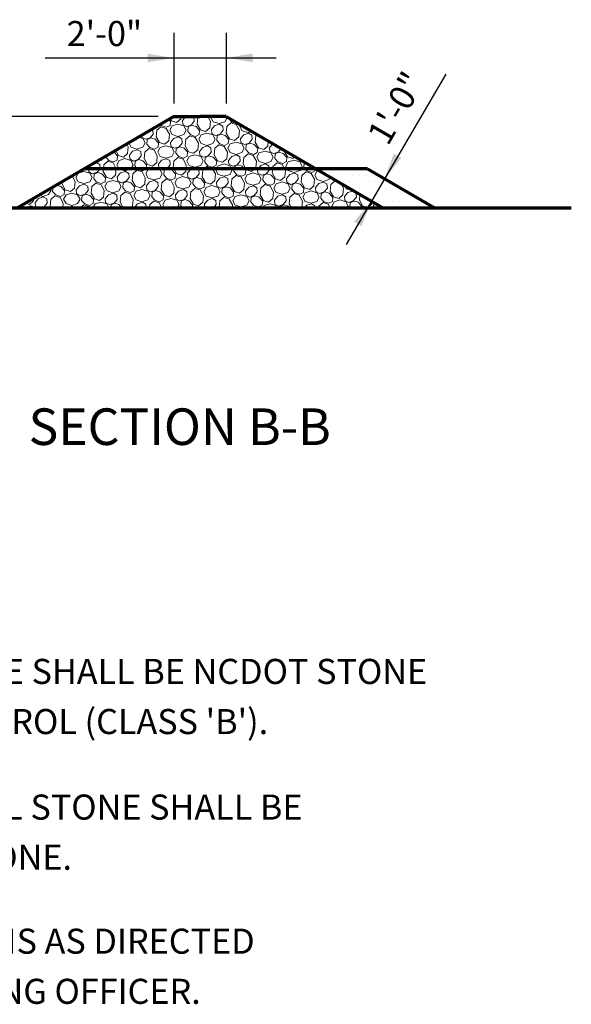
# Model space of a CAD drawing. Extents: x -1.1 to 12, y -0.4 to 7.4.
# Drawn here: x 9.3 to 12, y 1 to 5.7 of the extents above; entities that cross this region are included whole.
import ezdxf
from ezdxf.enums import TextEntityAlignment as Align

# ---------------------------------------------------------------- set-up
doc = ezdxf.new("R2010")
doc.units = 0
doc.header["$LTSCALE"] = 0.5
doc.header["$MEASUREMENT"] = 0
doc.layers.get('0').update_dxf_attribs({"linetype": 'CONTINUOUS'})
for name, color, linetype, lineweight in [('C-ANNO-DIMS', 2, 'CONTINUOUS', 25), ('C-ANNO-PATT', 13, 'CONTINUOUS', 18), ('C-ANNO-TEXT', 6, 'CONTINUOUS', 35), ('C-SECT-MISC', 7, 'CONTINUOUS', 70)]:
    doc.layers.add(name, color=color, linetype=linetype, lineweight=lineweight)
doc.styles.get("Standard").update_dxf_attribs({"font": 'simplex.shx'})

# ---------------------------------------------------------------- blocks, each defined once
blk = doc.blocks.new('*X3')
at = {"color": 0}
for p, q in [((47.26, -79.947), (47.194, -79.872)), ((47.244, -79.843), (47.29, -79.926)), ((47.29, -79.926), (47.489, -79.988)), ((47.489, -79.988), (47.647, -79.851)), ((47.647, -79.851), (47.655, -79.759)), ((47.711, -79.915), (47.837, -79.763)), ((47.725, -80.062), (47.711, -79.915)), ((47.851, -79.759), (47.837, -79.763)), ((48.15, -79.779), (48.113, -79.759)), ((48.165, -79.941), (48.15, -79.779)), ((48.28, -80.05), (48.304, -79.798)), ((48.304, -79.798), (48.348, -79.759)), ((48.783, -79.946), (48.68, -79.759)), ((48.819, -79.759), (48.8, -79.794)), ((48.8, -79.794), (48.892, -79.961)), ((49.336, -79.961), (49.428, -79.794)), ((49.428, -79.794), (49.418, -79.776)), ((49.49, -79.839), (49.492, -79.819)), ((49.609, -79.972), (49.49, -79.839)), ((46.577, -80.268), (46.546, -80.25)), ((46.593, -80.43), (46.577, -80.268)), ((46.707, -80.538), (46.731, -80.286)), ((46.731, -80.286), (46.888, -80.15)), ((46.924, -80.116), (46.874, -80.059)), ((47.088, -80.212), (46.888, -80.15)), ((46.924, -80.116), (47.106, -80.172)), ((47.21, -80.434), (47.088, -80.213)), ((47.106, -80.172), (47.246, -80.102)), ((47.319, -80.116), (47.227, -80.283)), ((47.227, -80.283), (47.319, -80.449)), ((47.246, -80.102), (47.26, -79.947)), ((47.541, -80.047), (47.319, -80.116)), ((47.763, -80.116), (47.541, -80.047)), ((47.865, -80.14), (47.725, -80.062)), ((47.855, -80.283), (47.763, -80.116)), ((47.763, -80.449), (47.855, -80.283)), ((47.865, -80.14), (48.047, -80.084)), ((47.917, -80.327), (47.933, -80.157)), ((47.933, -80.157), (48.073, -80.087)), ((48.047, -80.084), (48.165, -79.941)), ((48.233, -80.137), (48.073, -80.087)), ((48.372, -80.292), (48.233, -80.136)), ((48.28, -80.05), (48.402, -80.272)), ((48.358, -80.448), (48.372, -80.292)), ((48.402, -80.272), (48.601, -80.333)), ((48.601, -80.333), (48.759, -80.197)), ((48.759, -80.197), (48.783, -79.944)), ((48.823, -80.26), (48.949, -80.109)), ((48.837, -80.408), (48.823, -80.26)), ((48.892, -79.961), (49.114, -80.03)), ((49.131, -80.052), (48.949, -80.109)), ((49.114, -80.03), (49.336, -79.961)), ((49.262, -80.125), (49.131, -80.052)), ((49.159, -80.429), (49.277, -80.287)), ((49.277, -80.287), (49.262, -80.125)), ((49.392, -80.395), (49.416, -80.143)), ((49.416, -80.143), (49.573, -80.007)), ((49.773, -80.069), (49.573, -80.007)), ((49.609, -79.973), (49.791, -80.029)), ((49.895, -80.291), (49.773, -80.07)), ((49.791, -80.029), (49.823, -80.013)), ((49.871, -80.542), (49.895, -80.29)), ((49.943, -80.083), (49.912, -80.14)), ((49.912, -80.14), (50.004, -80.306)), ((46.191, -80.605), (46.026, -80.554)), ((46.152, -80.551), (46.146, -80.484)), ((46.292, -80.629), (46.152, -80.551)), ((46.283, -80.771), (46.191, -80.605)), ((46.292, -80.629), (46.474, -80.572)), ((46.344, -80.816), (46.361, -80.645)), ((46.361, -80.645), (46.5, -80.575)), ((46.474, -80.572), (46.593, -80.43)), ((46.661, -80.625), (46.5, -80.575)), ((46.8, -80.781), (46.661, -80.625)), ((46.707, -80.538), (46.83, -80.76)), ((47.186, -80.685), (47.21, -80.433)), ((47.25, -80.749), (47.377, -80.597)), ((47.319, -80.449), (47.541, -80.519)), ((47.558, -80.541), (47.377, -80.597)), ((47.541, -80.519), (47.763, -80.449)), ((47.689, -80.613), (47.558, -80.541)), ((47.705, -80.775), (47.689, -80.613)), ((47.819, -80.884), (47.843, -80.632)), ((47.843, -80.632), (48.001, -80.496)), ((48.036, -80.461), (47.917, -80.327)), ((48.2, -80.558), (48.001, -80.496)), ((48.036, -80.461), (48.218, -80.518)), ((48.322, -80.78), (48.2, -80.559)), ((48.218, -80.518), (48.358, -80.448)), ((48.431, -80.462), (48.339, -80.628)), ((48.339, -80.628), (48.431, -80.795)), ((48.653, -80.393), (48.431, -80.462)), ((48.875, -80.462), (48.653, -80.393)), ((48.977, -80.486), (48.837, -80.408)), ((48.968, -80.628), (48.875, -80.462)), ((48.875, -80.795), (48.968, -80.628)), ((48.977, -80.486), (49.159, -80.429)), ((49.029, -80.673), (49.045, -80.502)), ((49.148, -80.807), (49.029, -80.673)), ((49.045, -80.502), (49.185, -80.432)), ((49.345, -80.482), (49.185, -80.432)), ((49.484, -80.638), (49.345, -80.482)), ((49.392, -80.395), (49.515, -80.617)), ((49.47, -80.793), (49.484, -80.638)), ((49.515, -80.617), (49.713, -80.679)), ((49.713, -80.679), (49.871, -80.542)), ((49.935, -80.606), (50.061, -80.454)), ((49.949, -80.753), (49.935, -80.606)), ((50.004, -80.306), (50.226, -80.375)), ((50.243, -80.398), (50.061, -80.454)), ((50.226, -80.375), (50.369, -80.331)), ((50.374, -80.47), (50.243, -80.398)), ((50.271, -80.775), (50.39, -80.632)), ((50.39, -80.632), (50.374, -80.47)), ((50.504, -80.741), (50.528, -80.489)), ((50.528, -80.489), (50.573, -80.45)), ((45.637, -80.923), (45.578, -80.815)), ((45.613, -81.174), (45.637, -80.922)), ((45.655, -80.77), (45.654, -80.771)), ((45.654, -80.771), (45.746, -80.938)), ((45.746, -80.938), (45.968, -81.007)), ((45.986, -81.029), (45.804, -81.086)), ((45.968, -81.007), (46.191, -80.938)), ((46.117, -81.102), (45.986, -81.029)), ((46.191, -80.938), (46.283, -80.771)), ((46.27, -81.12), (46.428, -80.984)), ((46.464, -80.95), (46.344, -80.816)), ((46.627, -81.046), (46.428, -80.984)), ((46.464, -80.95), (46.646, -81.006)), ((46.749, -81.268), (46.627, -81.047)), ((46.646, -81.006), (46.785, -80.936)), ((46.858, -80.95), (46.766, -81.117)), ((46.785, -80.936), (46.8, -80.781)), ((46.83, -80.76), (47.028, -80.822)), ((47.081, -80.881), (46.858, -80.95)), ((47.028, -80.822), (47.186, -80.685)), ((47.303, -80.95), (47.081, -80.881)), ((47.264, -80.896), (47.25, -80.749)), ((47.404, -80.974), (47.264, -80.896)), ((47.395, -81.117), (47.303, -80.95)), ((47.404, -80.974), (47.586, -80.918)), ((47.456, -81.161), (47.473, -80.991)), ((47.473, -80.991), (47.612, -80.921)), ((47.586, -80.918), (47.705, -80.775)), ((47.773, -80.971), (47.612, -80.921)), ((47.912, -81.126), (47.773, -80.971)), ((47.819, -80.884), (47.942, -81.106)), ((48.14, -81.167), (48.298, -81.031)), ((48.298, -81.031), (48.322, -80.778)), ((48.362, -81.094), (48.489, -80.943)), ((48.431, -80.795), (48.653, -80.864)), ((48.671, -80.886), (48.489, -80.943)), ((48.653, -80.864), (48.875, -80.795)), ((48.801, -80.959), (48.671, -80.886)), ((48.817, -81.121), (48.801, -80.959)), ((48.931, -81.229), (48.955, -80.977)), ((48.955, -80.977), (49.113, -80.841)), ((49.312, -80.903), (49.113, -80.841)), ((49.148, -80.807), (49.33, -80.863)), ((49.434, -81.125), (49.312, -80.904)), ((49.33, -80.863), (49.47, -80.793)), ((49.543, -80.807), (49.451, -80.974)), ((49.451, -80.974), (49.543, -81.14)), ((49.765, -80.738), (49.543, -80.807)), ((49.988, -80.807), (49.765, -80.738)), ((50.089, -80.831), (49.949, -80.753)), ((50.08, -80.974), (49.988, -80.807)), ((49.988, -81.14), (50.08, -80.974)), ((50.089, -80.831), (50.271, -80.775)), ((50.141, -81.018), (50.157, -80.848)), ((50.261, -81.152), (50.141, -81.018)), ((50.157, -80.848), (50.297, -80.778)), ((50.457, -80.827), (50.297, -80.778)), ((50.596, -80.983), (50.457, -80.827)), ((50.504, -80.741), (50.627, -80.963)), ((50.582, -81.139), (50.596, -80.983)), ((50.627, -80.963), (50.825, -81.024)), ((50.825, -81.024), (50.983, -80.888)), ((50.983, -80.888), (51.001, -80.699)), ((51.047, -80.951), (51.173, -80.8)), ((51.061, -81.099), (51.047, -80.951)), ((51.383, -81.12), (51.494, -80.987)), ((44.428, -81.486), (44.618, -81.427)), ((44.618, -81.427), (44.66, -81.35)), ((44.772, -81.305), (44.774, -81.284)), ((44.891, -81.438), (44.772, -81.305)), ((45.088, -81.114), (45.073, -81.109)), ((45.073, -81.495), (45.212, -81.425)), ((45.227, -81.269), (45.088, -81.114)), ((45.154, -81.062), (45.257, -81.249)), ((45.212, -81.425), (45.227, -81.269)), ((45.257, -81.249), (45.455, -81.311)), ((45.508, -81.37), (45.286, -81.439)), ((45.455, -81.311), (45.613, -81.174)), ((45.73, -81.439), (45.508, -81.37)), ((45.678, -81.238), (45.804, -81.086)), ((45.692, -81.385), (45.678, -81.238)), ((45.832, -81.463), (45.692, -81.385)), ((45.832, -81.463), (46.014, -81.406)), ((45.9, -81.479), (46.039, -81.409)), ((46.014, -81.406), (46.132, -81.264)), ((46.2, -81.459), (46.039, -81.409)), ((46.132, -81.264), (46.117, -81.102)), ((46.246, -81.372), (46.27, -81.12)), ((46.246, -81.372), (46.369, -81.594)), ((46.725, -81.519), (46.749, -81.267)), ((46.766, -81.117), (46.858, -81.284)), ((46.79, -81.583), (46.916, -81.431)), ((46.858, -81.284), (47.081, -81.353)), ((47.098, -81.375), (46.916, -81.431)), ((47.081, -81.353), (47.303, -81.284)), ((47.229, -81.448), (47.098, -81.375)), ((47.303, -81.284), (47.395, -81.117)), ((47.382, -81.466), (47.54, -81.33)), ((47.576, -81.295), (47.456, -81.161)), ((47.739, -81.392), (47.54, -81.33)), ((47.576, -81.295), (47.758, -81.352)), ((47.861, -81.614), (47.739, -81.393)), ((47.758, -81.352), (47.897, -81.282)), ((47.97, -81.296), (47.878, -81.462)), ((47.897, -81.282), (47.912, -81.126)), ((47.942, -81.106), (48.14, -81.167)), ((48.193, -81.227), (47.97, -81.296)), ((48.415, -81.296), (48.193, -81.227)), ((48.376, -81.242), (48.362, -81.094)), ((48.517, -81.32), (48.376, -81.242)), ((48.507, -81.462), (48.415, -81.296)), ((48.517, -81.32), (48.698, -81.263)), ((48.569, -81.507), (48.585, -81.336)), ((48.585, -81.336), (48.724, -81.266)), ((48.698, -81.263), (48.817, -81.121)), ((48.885, -81.316), (48.724, -81.266)), ((49.024, -81.472), (48.885, -81.316)), ((48.931, -81.229), (49.054, -81.451)), ((49.252, -81.513), (49.41, -81.376)), ((49.41, -81.376), (49.434, -81.124)), ((49.474, -81.44), (49.601, -81.288)), ((49.543, -81.14), (49.765, -81.209)), ((49.783, -81.232), (49.601, -81.288)), ((49.765, -81.209), (49.988, -81.14)), ((49.914, -81.304), (49.783, -81.232)), ((49.929, -81.466), (49.914, -81.304)), ((50.043, -81.575), (50.067, -81.323)), ((50.067, -81.323), (50.225, -81.186)), ((50.424, -81.248), (50.225, -81.186)), ((50.261, -81.152), (50.442, -81.209)), ((50.546, -81.471), (50.424, -81.25)), ((50.442, -81.208), (50.582, -81.138)), ((50.655, -81.153), (50.563, -81.319)), ((50.563, -81.319), (50.655, -81.486)), ((50.877, -81.084), (50.655, -81.153)), ((51.1, -81.153), (50.877, -81.084)), ((51.201, -81.177), (51.061, -81.099)), ((51.192, -81.319), (51.1, -81.153)), ((51.1, -81.486), (51.192, -81.319)), ((51.201, -81.177), (51.383, -81.12)), ((51.253, -81.364), (51.269, -81.193)), ((51.373, -81.497), (51.253, -81.364)), ((51.269, -81.193), (51.409, -81.123)), ((51.569, -81.173), (51.409, -81.123)), ((51.708, -81.329), (51.569, -81.173)), ((51.616, -81.086), (51.618, -81.06)), ((51.616, -81.086), (51.739, -81.308)), ((51.694, -81.484), (51.708, -81.329)), ((51.739, -81.308), (51.937, -81.37)), ((51.989, -81.429), (51.767, -81.498)), ((51.937, -81.37), (52.023, -81.296)), ((52.212, -81.498), (51.989, -81.429)), ((52.173, -81.444), (52.167, -81.38)), ((44.105, -81.726), (44.189, -81.625)), ((44.108, -81.759), (44.105, -81.726)), ((44.119, -81.874), (44.108, -81.759)), ((44.413, -81.518), (44.327, -81.545)), ((44.544, -81.591), (44.413, -81.518)), ((44.441, -81.895), (44.554, -81.759)), ((44.559, -81.753), (44.544, -81.591)), ((44.554, -81.759), (44.559, -81.753)), ((44.674, -81.861), (44.683, -81.759)), ((44.683, -81.759), (44.698, -81.609)), ((44.698, -81.609), (44.855, -81.473)), ((45.055, -81.535), (44.855, -81.473)), ((44.891, -81.438), (45.073, -81.495)), ((45.177, -81.757), (45.055, -81.536)), ((45.153, -82.008), (45.176, -81.759)), ((45.176, -81.759), (45.177, -81.756)), ((45.286, -81.439), (45.194, -81.605)), ((45.194, -81.605), (45.278, -81.759)), ((45.278, -81.759), (45.286, -81.772)), ((45.286, -81.772), (45.508, -81.841)), ((45.508, -81.841), (45.73, -81.772)), ((45.822, -81.605), (45.73, -81.439)), ((45.73, -81.772), (45.737, -81.759)), ((45.737, -81.759), (45.822, -81.605)), ((45.884, -81.65), (45.9, -81.479)), ((45.981, -81.759), (45.884, -81.65)), ((46.003, -81.784), (45.981, -81.759)), ((46.003, -81.784), (46.185, -81.84)), ((46.185, -81.84), (46.324, -81.77)), ((46.339, -81.615), (46.2, -81.459)), ((46.398, -81.784), (46.306, -81.951)), ((46.324, -81.77), (46.325, -81.759)), ((46.325, -81.759), (46.339, -81.615)), ((46.369, -81.594), (46.568, -81.656)), ((46.479, -81.759), (46.398, -81.784)), ((46.62, -81.715), (46.479, -81.759)), ((46.568, -81.656), (46.725, -81.519)), ((46.761, -81.759), (46.62, -81.715)), ((46.842, -81.784), (46.761, -81.759)), ((46.804, -81.73), (46.79, -81.583)), ((46.855, -81.759), (46.804, -81.73)), ((46.934, -81.951), (46.842, -81.784)), ((46.944, -81.808), (46.855, -81.759)), ((46.944, -81.808), (47.103, -81.759)), ((47.012, -81.825), (47.143, -81.759)), ((47.103, -81.759), (47.126, -81.752)), ((47.126, -81.752), (47.244, -81.609)), ((47.143, -81.759), (47.152, -81.755)), ((47.165, -81.759), (47.152, -81.755)), ((47.312, -81.805), (47.165, -81.759)), ((47.244, -81.609), (47.229, -81.448)), ((47.451, -81.96), (47.312, -81.805)), ((47.358, -81.718), (47.382, -81.466)), ((47.358, -81.718), (47.381, -81.759)), ((47.381, -81.759), (47.481, -81.94)), ((47.838, -81.865), (47.848, -81.759)), ((47.848, -81.759), (47.861, -81.612)), ((47.878, -81.462), (47.97, -81.629)), ((47.902, -81.929), (48.028, -81.777)), ((47.97, -81.629), (48.193, -81.698)), ((48.085, -81.759), (48.028, -81.777)), ((48.21, -81.72), (48.085, -81.759)), ((48.193, -81.698), (48.415, -81.629)), ((48.28, -81.759), (48.21, -81.72)), ((48.341, -81.793), (48.28, -81.759)), ((48.356, -81.955), (48.341, -81.793)), ((48.415, -81.629), (48.507, -81.462)), ((48.471, -82.063), (48.494, -81.811)), ((48.494, -81.811), (48.555, -81.759)), ((48.555, -81.759), (48.652, -81.675)), ((48.688, -81.641), (48.569, -81.507)), ((48.851, -81.737), (48.652, -81.675)), ((48.688, -81.641), (48.87, -81.697)), ((48.863, -81.759), (48.851, -81.738)), ((48.973, -81.959), (48.863, -81.759)), ((48.87, -81.697), (49.009, -81.627)), ((49.017, -81.759), (48.99, -81.808)), ((48.99, -81.808), (49.082, -81.974)), ((49.009, -81.627), (49.024, -81.472)), ((49.082, -81.641), (49.017, -81.759)), ((49.054, -81.451), (49.252, -81.513)), ((49.305, -81.572), (49.082, -81.641)), ((49.527, -81.641), (49.305, -81.572)), ((49.488, -81.587), (49.474, -81.44)), ((49.629, -81.665), (49.488, -81.587)), ((49.592, -81.759), (49.527, -81.641)), ((49.527, -81.974), (49.619, -81.808)), ((49.619, -81.808), (49.592, -81.759)), ((49.629, -81.665), (49.81, -81.609)), ((49.681, -81.852), (49.689, -81.759)), ((49.689, -81.759), (49.697, -81.682)), ((49.697, -81.682), (49.836, -81.612)), ((49.81, -81.609), (49.929, -81.466)), ((49.997, -81.662), (49.836, -81.612)), ((50.084, -81.759), (49.997, -81.661)), ((50.043, -81.575), (50.145, -81.759)), ((50.136, -81.817), (50.084, -81.759)), ((50.145, -81.759), (50.166, -81.797)), ((50.166, -81.797), (50.364, -81.858)), ((50.364, -81.858), (50.479, -81.759)), ((50.479, -81.759), (50.522, -81.722)), ((50.522, -81.722), (50.546, -81.469)), ((50.587, -81.785), (50.609, -81.759)), ((50.6, -81.933), (50.587, -81.785)), ((50.609, -81.759), (50.713, -81.634)), ((50.655, -81.486), (50.877, -81.555)), ((50.895, -81.577), (50.713, -81.634)), ((50.877, -81.555), (51.1, -81.486)), ((51.026, -81.65), (50.895, -81.577)), ((50.922, -81.954), (51.041, -81.812)), ((51.036, -81.759), (51.026, -81.65)), ((51.041, -81.812), (51.036, -81.759)), ((51.155, -81.92), (51.171, -81.759)), ((51.171, -81.759), (51.179, -81.668)), ((51.179, -81.668), (51.337, -81.532)), ((51.536, -81.594), (51.337, -81.532)), ((51.373, -81.498), (51.554, -81.554)), ((51.627, -81.759), (51.536, -81.595)), ((51.554, -81.554), (51.694, -81.484)), ((51.658, -81.816), (51.627, -81.759)), ((51.767, -81.498), (51.675, -81.665)), ((51.675, -81.665), (51.727, -81.759)), ((51.727, -81.759), (51.767, -81.831)), ((52.313, -81.522), (52.173, -81.444)), ((52.304, -81.665), (52.212, -81.498)), ((52.212, -81.831), (52.252, -81.759)), ((52.252, -81.759), (52.304, -81.665)), ((52.313, -81.522), (52.377, -81.502)), ((52.365, -81.709), (52.382, -81.539)), ((52.41, -81.759), (52.365, -81.709)), ((52.382, -81.539), (52.413, -81.523)), ((52.485, -81.843), (52.41, -81.759)), ((52.806, -81.83), (52.813, -81.759)), ((52.813, -81.759), (52.813, -81.756)), ((43.604, -82.245), (43.487, -82.034)), ((43.713, -81.927), (43.621, -82.094)), ((43.621, -82.094), (43.713, -82.261)), ((43.935, -81.858), (43.713, -81.927)), ((44.157, -81.927), (43.935, -81.858)), ((44.259, -81.951), (44.119, -81.874)), ((44.249, -82.094), (44.157, -81.927)), ((44.157, -82.261), (44.249, -82.094)), ((44.259, -81.951), (44.441, -81.895)), ((44.311, -82.139), (44.327, -81.968)), ((44.43, -82.272), (44.311, -82.139)), ((44.327, -81.968), (44.467, -81.898)), ((44.627, -81.948), (44.467, -81.898)), ((44.766, -82.103), (44.627, -81.948)), ((44.674, -81.861), (44.796, -82.083)), ((44.752, -82.259), (44.766, -82.103)), ((44.796, -82.083), (44.995, -82.145)), ((44.995, -82.145), (45.153, -82.008)), ((45.217, -82.072), (45.343, -81.92)), ((45.231, -82.219), (45.217, -82.072)), ((45.525, -81.863), (45.343, -81.92)), ((45.656, -81.936), (45.525, -81.863)), ((45.553, -82.24), (45.671, -82.098)), ((45.671, -82.098), (45.656, -81.936)), ((45.786, -82.206), (45.81, -81.954)), ((45.81, -81.954), (45.967, -81.818)), ((46.167, -81.88), (45.967, -81.818)), ((46.289, -82.102), (46.167, -81.881)), ((46.265, -82.354), (46.289, -82.101)), ((46.306, -81.951), (46.398, -82.118)), ((46.398, -82.118), (46.62, -82.187)), ((46.62, -82.187), (46.842, -82.118)), ((46.842, -82.118), (46.934, -81.951)), ((46.922, -82.3), (47.079, -82.164)), ((46.996, -81.996), (47.012, -81.825)), ((47.115, -82.129), (46.996, -81.996)), ((47.279, -82.226), (47.079, -82.164)), ((47.115, -82.129), (47.297, -82.186)), ((47.297, -82.186), (47.436, -82.116)), ((47.51, -82.13), (47.418, -82.296)), ((47.436, -82.116), (47.451, -81.96)), ((47.481, -81.94), (47.68, -82.002)), ((47.732, -82.061), (47.51, -82.13)), ((47.68, -82.002), (47.838, -81.865)), ((47.954, -82.13), (47.732, -82.061)), ((47.916, -82.076), (47.902, -81.929)), ((48.056, -82.154), (47.916, -82.076)), ((48.046, -82.296), (47.954, -82.13)), ((48.056, -82.154), (48.238, -82.097)), ((48.108, -82.341), (48.124, -82.17)), ((48.124, -82.17), (48.264, -82.1)), ((48.238, -82.097), (48.356, -81.955)), ((48.424, -82.15), (48.264, -82.1)), ((48.563, -82.306), (48.424, -82.15)), ((48.471, -82.063), (48.593, -82.285)), ((48.95, -82.21), (48.974, -81.958)), ((49.014, -82.274), (49.14, -82.122)), ((49.082, -81.974), (49.305, -82.044)), ((49.322, -82.066), (49.14, -82.122)), ((49.305, -82.044), (49.527, -81.974)), ((49.453, -82.138), (49.322, -82.066)), ((49.468, -82.3), (49.453, -82.138)), ((49.583, -82.409), (49.606, -82.157)), ((49.606, -82.157), (49.764, -82.021)), ((49.8, -81.986), (49.681, -81.852)), ((49.964, -82.082), (49.764, -82.021)), ((49.8, -81.986), (49.982, -82.043)), ((50.085, -82.305), (49.963, -82.084)), ((49.982, -82.043), (50.121, -81.973)), ((50.194, -81.987), (50.102, -82.153)), ((50.102, -82.153), (50.194, -82.32)), ((50.121, -81.973), (50.136, -81.817)), ((50.417, -81.918), (50.194, -81.987)), ((50.639, -81.987), (50.417, -81.918)), ((50.741, -82.011), (50.6, -81.933)), ((50.731, -82.153), (50.639, -81.987)), ((50.639, -82.32), (50.731, -82.153)), ((50.741, -82.011), (50.922, -81.954)), ((50.793, -82.198), (50.809, -82.027)), ((50.809, -82.027), (50.948, -81.957)), ((51.109, -82.007), (50.948, -81.957)), ((51.248, -82.163), (51.109, -82.007)), ((51.155, -81.92), (51.278, -82.142)), ((51.233, -82.318), (51.248, -82.163)), ((51.278, -82.142), (51.476, -82.204)), ((51.476, -82.204), (51.634, -82.067)), ((51.634, -82.067), (51.658, -81.815)), ((51.699, -82.131), (51.825, -81.979)), ((51.713, -82.278), (51.699, -82.131)), ((51.767, -81.831), (51.989, -81.9)), ((52.007, -81.923), (51.825, -81.979)), ((51.989, -81.9), (52.212, -81.831)), ((52.138, -81.995), (52.007, -81.923)), ((52.035, -82.3), (52.153, -82.157)), ((52.153, -82.157), (52.138, -81.995)), ((52.267, -82.266), (52.291, -82.014)), ((52.291, -82.014), (52.449, -81.877)), ((52.648, -81.939), (52.449, -81.877)), ((52.485, -81.843), (52.666, -81.899)), ((52.77, -82.162), (52.648, -81.941)), ((52.666, -81.899), (52.806, -81.829)), ((52.746, -82.413), (52.77, -82.16)), ((52.879, -81.843), (52.787, -82.01)), ((52.787, -82.01), (52.879, -82.177)), ((52.934, -81.827), (52.879, -81.843)), ((52.879, -82.177), (53.101, -82.246)), ((53.101, -82.246), (53.324, -82.177)), ((53.324, -82.177), (53.375, -82.084)), ((42.677, -82.583), (42.645, -82.525)), ((42.738, -82.627), (42.754, -82.462)), ((42.818, -82.425), (42.894, -82.386)), ((43.055, -82.436), (42.894, -82.386)), ((43.194, -82.592), (43.055, -82.436)), ((43.101, -82.349), (43.11, -82.254)), ((43.101, -82.349), (43.224, -82.572)), ((43.422, -82.633), (43.58, -82.497)), ((43.58, -82.497), (43.604, -82.244)), ((43.644, -82.56), (43.771, -82.408)), ((43.658, -82.708), (43.644, -82.56)), ((43.713, -82.261), (43.935, -82.33)), ((43.952, -82.352), (43.771, -82.408)), ((43.935, -82.33), (44.157, -82.261)), ((44.083, -82.425), (43.952, -82.352)), ((44.099, -82.587), (44.083, -82.425)), ((44.213, -82.695), (44.237, -82.443)), ((44.237, -82.443), (44.395, -82.307)), ((44.594, -82.369), (44.395, -82.307)), ((44.43, -82.272), (44.612, -82.329)), ((44.716, -82.591), (44.594, -82.37)), ((44.612, -82.329), (44.752, -82.259)), ((44.825, -82.273), (44.733, -82.439)), ((44.733, -82.439), (44.825, -82.606)), ((45.047, -82.204), (44.825, -82.273)), ((45.269, -82.273), (45.047, -82.204)), ((45.371, -82.297), (45.231, -82.219)), ((45.362, -82.439), (45.269, -82.273)), ((45.269, -82.606), (45.362, -82.439)), ((45.371, -82.297), (45.553, -82.24)), ((45.423, -82.484), (45.439, -82.313)), ((45.542, -82.618), (45.423, -82.484)), ((45.439, -82.313), (45.579, -82.243)), ((45.739, -82.293), (45.579, -82.243)), ((45.878, -82.449), (45.739, -82.293)), ((45.786, -82.206), (45.909, -82.428)), ((45.864, -82.605), (45.878, -82.449)), ((45.909, -82.428), (46.107, -82.49)), ((46.159, -82.549), (45.937, -82.618)), ((46.107, -82.49), (46.265, -82.354)), ((46.382, -82.618), (46.159, -82.549)), ((46.329, -82.417), (46.455, -82.265)), ((46.343, -82.565), (46.329, -82.417)), ((46.483, -82.642), (46.343, -82.565)), ((46.637, -82.209), (46.455, -82.265)), ((46.768, -82.282), (46.637, -82.209)), ((46.665, -82.586), (46.784, -82.443)), ((46.784, -82.443), (46.768, -82.282)), ((46.898, -82.552), (46.922, -82.3)), ((46.898, -82.552), (47.021, -82.774)), ((47.401, -82.448), (47.279, -82.227)), ((47.377, -82.699), (47.401, -82.447)), ((47.418, -82.296), (47.51, -82.463)), ((47.51, -82.463), (47.732, -82.532)), ((47.749, -82.554), (47.567, -82.611)), ((47.732, -82.532), (47.954, -82.463)), ((47.88, -82.627), (47.749, -82.554)), ((47.954, -82.463), (48.046, -82.296)), ((48.034, -82.645), (48.191, -82.509)), ((48.227, -82.475), (48.108, -82.341)), ((48.391, -82.571), (48.191, -82.509)), ((48.227, -82.475), (48.409, -82.531)), ((48.409, -82.531), (48.548, -82.461)), ((48.622, -82.475), (48.53, -82.642)), ((48.548, -82.461), (48.563, -82.306)), ((48.593, -82.285), (48.792, -82.347)), ((48.844, -82.406), (48.622, -82.475)), ((48.792, -82.347), (48.95, -82.21)), ((49.066, -82.475), (48.844, -82.406)), ((49.028, -82.421), (49.014, -82.274)), ((49.168, -82.499), (49.028, -82.421)), ((49.158, -82.642), (49.066, -82.475)), ((49.168, -82.499), (49.35, -82.443)), ((49.22, -82.686), (49.236, -82.516)), ((49.236, -82.516), (49.376, -82.446)), ((49.35, -82.443), (49.468, -82.3)), ((49.536, -82.496), (49.376, -82.446)), ((49.675, -82.651), (49.536, -82.496)), ((49.583, -82.409), (49.705, -82.631)), ((49.904, -82.692), (50.062, -82.556)), ((50.062, -82.556), (50.086, -82.303)), ((50.126, -82.619), (50.252, -82.468)), ((50.194, -82.32), (50.417, -82.389)), ((50.434, -82.411), (50.252, -82.468)), ((50.417, -82.389), (50.639, -82.32)), ((50.565, -82.484), (50.434, -82.411)), ((50.58, -82.646), (50.565, -82.484)), ((50.695, -82.754), (50.719, -82.502)), ((50.719, -82.502), (50.876, -82.366)), ((50.912, -82.332), (50.793, -82.198)), ((51.076, -82.428), (50.876, -82.366)), ((50.912, -82.332), (51.094, -82.388)), ((51.197, -82.65), (51.075, -82.429)), ((51.094, -82.388), (51.233, -82.318)), ((51.307, -82.332), (51.215, -82.499)), ((51.215, -82.499), (51.307, -82.665)), ((51.529, -82.263), (51.307, -82.332)), ((51.751, -82.332), (51.529, -82.263)), ((51.853, -82.356), (51.713, -82.278)), ((51.843, -82.499), (51.751, -82.332)), ((51.751, -82.665), (51.843, -82.499)), ((51.853, -82.356), (52.035, -82.3)), ((51.905, -82.543), (51.921, -82.373)), ((52.024, -82.677), (51.905, -82.543)), ((51.921, -82.373), (52.06, -82.303)), ((52.221, -82.352), (52.06, -82.303)), ((52.36, -82.508), (52.221, -82.352)), ((52.267, -82.266), (52.39, -82.488)), ((52.345, -82.664), (52.36, -82.508)), ((52.39, -82.488), (52.588, -82.549)), ((52.588, -82.549), (52.746, -82.413)), ((52.811, -82.476), (52.937, -82.325)), ((52.825, -82.624), (52.811, -82.476)), ((53.119, -82.268), (52.937, -82.325)), ((53.25, -82.341), (53.119, -82.268)), ((53.147, -82.645), (53.265, -82.503)), ((53.265, -82.503), (53.25, -82.341)), ((53.379, -82.611), (53.403, -82.359)), ((53.403, -82.359), (53.561, -82.223)), ((53.672, -82.258), (53.561, -82.223)), ((53.882, -82.507), (53.779, -82.32)), ((53.858, -82.758), (53.882, -82.506)), ((53.927, -82.406), (53.991, -82.522)), ((53.991, -82.522), (54.214, -82.591)), ((42.007, -82.985), (42.016, -82.892)), ((42.072, -83.049), (42.198, -82.897)), ((42.38, -82.84), (42.198, -82.897)), ((42.219, -82.774), (42.362, -82.818)), ((42.362, -82.818), (42.585, -82.749)), ((42.511, -82.913), (42.38, -82.84)), ((42.526, -83.075), (42.511, -82.913)), ((42.585, -82.749), (42.677, -82.583)), ((42.64, -83.183), (42.664, -82.932)), ((42.664, -82.932), (42.822, -82.795)), ((42.858, -82.761), (42.738, -82.627)), ((43.021, -82.857), (42.822, -82.795)), ((42.858, -82.761), (43.04, -82.817)), ((43.143, -83.079), (43.021, -82.858)), ((43.04, -82.817), (43.179, -82.747)), ((43.252, -82.761), (43.16, -82.928)), ((43.16, -82.928), (43.252, -83.095)), ((43.179, -82.748), (43.194, -82.592)), ((43.224, -82.572), (43.422, -82.633)), ((43.475, -82.692), (43.252, -82.761)), ((43.697, -82.761), (43.475, -82.692)), ((43.798, -82.785), (43.658, -82.708)), ((43.789, -82.928), (43.697, -82.761)), ((43.697, -83.095), (43.789, -82.928)), ((43.798, -82.785), (43.98, -82.729)), ((43.85, -82.973), (43.867, -82.802)), ((43.867, -82.802), (44.006, -82.732)), ((43.98, -82.729), (44.099, -82.587)), ((44.167, -82.782), (44.006, -82.732)), ((44.306, -82.937), (44.167, -82.782)), ((44.213, -82.695), (44.336, -82.917)), ((44.291, -83.093), (44.306, -82.937)), ((44.336, -82.917), (44.534, -82.979)), ((44.534, -82.979), (44.692, -82.842)), ((44.692, -82.842), (44.716, -82.59)), ((44.756, -82.906), (44.883, -82.754)), ((44.77, -83.053), (44.756, -82.906)), ((44.825, -82.606), (45.047, -82.675)), ((45.065, -82.697), (44.883, -82.754)), ((45.047, -82.675), (45.269, -82.606)), ((45.195, -82.77), (45.065, -82.697)), ((45.092, -83.074), (45.211, -82.932)), ((45.211, -82.932), (45.195, -82.77)), ((45.325, -83.04), (45.349, -82.788)), ((45.349, -82.788), (45.507, -82.652)), ((45.706, -82.714), (45.507, -82.652)), ((45.542, -82.618), (45.724, -82.674)), ((45.828, -82.936), (45.706, -82.715)), ((45.724, -82.674), (45.864, -82.604)), ((45.804, -83.188), (45.828, -82.935)), ((45.937, -82.618), (45.845, -82.785)), ((45.845, -82.785), (45.937, -82.952)), ((46.474, -82.785), (46.382, -82.618)), ((46.382, -82.952), (46.474, -82.785)), ((46.483, -82.642), (46.665, -82.586)), ((46.535, -82.83), (46.551, -82.659)), ((46.655, -82.963), (46.535, -82.83)), ((46.551, -82.659), (46.691, -82.589)), ((46.851, -82.639), (46.691, -82.589)), ((46.99, -82.794), (46.851, -82.639)), ((46.976, -82.95), (46.99, -82.794)), ((47.021, -82.774), (47.219, -82.836)), ((47.271, -82.895), (47.049, -82.964)), ((47.219, -82.836), (47.377, -82.699)), ((47.494, -82.964), (47.271, -82.895)), ((47.441, -82.763), (47.567, -82.611)), ((47.455, -82.91), (47.441, -82.763)), ((47.595, -82.988), (47.455, -82.91)), ((47.595, -82.988), (47.777, -82.931)), ((47.663, -83.004), (47.803, -82.934)), ((47.777, -82.931), (47.896, -82.789)), ((47.963, -82.984), (47.803, -82.934)), ((47.896, -82.789), (47.88, -82.627)), ((48.01, -82.897), (48.034, -82.645)), ((48.01, -82.897), (48.133, -83.119)), ((48.513, -82.793), (48.391, -82.572)), ((48.489, -83.044), (48.513, -82.792)), ((48.53, -82.642), (48.622, -82.809)), ((48.622, -82.809), (48.844, -82.878)), ((48.861, -82.9), (48.679, -82.956)), ((48.844, -82.878), (49.066, -82.809)), ((48.992, -82.973), (48.861, -82.9)), ((49.066, -82.809), (49.158, -82.642)), ((49.146, -82.991), (49.303, -82.855)), ((49.339, -82.82), (49.22, -82.686)), ((49.503, -82.917), (49.303, -82.855)), ((49.339, -82.82), (49.521, -82.877)), ((49.625, -83.139), (49.503, -82.918)), ((49.521, -82.877), (49.66, -82.807)), ((49.734, -82.821), (49.642, -82.987)), ((49.66, -82.807), (49.675, -82.651)), ((49.705, -82.631), (49.904, -82.692)), ((49.956, -82.752), (49.734, -82.821)), ((50.178, -82.821), (49.956, -82.752)), ((50.14, -82.767), (50.126, -82.619)), ((50.28, -82.845), (50.14, -82.767)), ((50.27, -82.987), (50.178, -82.821)), ((50.28, -82.845), (50.462, -82.788)), ((50.332, -83.032), (50.348, -82.861)), ((50.348, -82.861), (50.488, -82.791)), ((50.462, -82.788), (50.58, -82.646)), ((50.648, -82.841), (50.488, -82.791)), ((50.787, -82.997), (50.648, -82.841)), ((50.695, -82.754), (50.817, -82.976)), ((51.016, -83.038), (51.174, -82.901)), ((51.174, -82.901), (51.198, -82.649)), ((51.238, -82.965), (51.364, -82.813)), ((51.307, -82.665), (51.529, -82.734)), ((51.546, -82.757), (51.364, -82.813)), ((51.529, -82.734), (51.751, -82.665)), ((51.677, -82.829), (51.546, -82.757)), ((51.692, -82.991), (51.677, -82.829)), ((51.807, -83.1), (51.831, -82.848)), ((51.831, -82.848), (51.988, -82.711)), ((52.188, -82.773), (51.988, -82.711)), ((52.024, -82.677), (52.206, -82.734)), ((52.31, -82.996), (52.188, -82.775)), ((52.206, -82.733), (52.345, -82.663)), ((52.419, -82.678), (52.327, -82.844)), ((52.327, -82.844), (52.419, -83.011)), ((52.641, -82.608), (52.419, -82.678)), ((52.863, -82.678), (52.641, -82.608)), ((52.965, -82.702), (52.825, -82.624)), ((52.955, -82.844), (52.863, -82.678)), ((52.863, -83.011), (52.955, -82.844)), ((52.965, -82.702), (53.147, -82.645)), ((53.017, -82.889), (53.033, -82.718)), ((53.136, -83.022), (53.017, -82.889)), ((53.033, -82.718), (53.172, -82.648)), ((53.333, -82.698), (53.172, -82.648)), ((53.472, -82.854), (53.333, -82.698)), ((53.379, -82.611), (53.502, -82.833)), ((53.457, -83.009), (53.472, -82.854)), ((53.502, -82.833), (53.7, -82.895)), ((53.7, -82.895), (53.858, -82.758)), ((53.923, -82.822), (54.049, -82.67)), ((53.937, -82.969), (53.923, -82.822)), ((54.231, -82.614), (54.049, -82.67)), ((54.214, -82.591), (54.234, -82.585)), ((54.362, -82.686), (54.231, -82.614)), ((54.259, -82.991), (54.377, -82.848)), ((54.377, -82.848), (54.362, -82.686)), ((54.491, -82.956), (54.511, -82.747)), ((41.561, -83.258), (41.606, -83.236)), ((41.606, -83.236), (41.617, -83.125)), ((41.68, -83.25), (41.675, -83.258)), ((41.902, -83.181), (41.68, -83.25)), ((41.701, -83.076), (41.849, -83.122)), ((41.849, -83.122), (42.007, -82.985)), ((42.124, -83.25), (41.902, -83.181)), ((42.086, -83.196), (42.072, -83.049)), ((42.198, -83.258), (42.086, -83.196)), ((42.129, -83.258), (42.124, -83.25)), ((42.276, -83.258), (42.408, -83.218)), ((42.358, -83.258), (42.433, -83.22)), ((42.408, -83.218), (42.526, -83.075)), ((42.555, -83.258), (42.433, -83.22)), ((42.64, -83.183), (42.682, -83.258)), ((43.126, -83.258), (43.143, -83.078)), ((43.252, -83.095), (43.475, -83.164)), ((43.297, -83.258), (43.31, -83.242)), ((43.492, -83.186), (43.31, -83.242)), ((43.475, -83.164), (43.697, -83.095)), ((43.622, -83.258), (43.492, -83.186)), ((43.798, -83.258), (43.934, -83.141)), ((43.97, -83.106), (43.85, -82.973)), ((44.133, -83.203), (43.934, -83.141)), ((43.97, -83.106), (44.152, -83.163)), ((44.163, -83.258), (44.133, -83.204)), ((44.152, -83.163), (44.291, -83.093)), ((44.364, -83.107), (44.281, -83.258)), ((44.587, -83.038), (44.364, -83.107)), ((44.809, -83.107), (44.587, -83.038)), ((44.91, -83.131), (44.77, -83.053)), ((44.893, -83.258), (44.809, -83.107)), ((44.91, -83.131), (45.092, -83.074)), ((44.968, -83.258), (44.979, -83.147)), ((44.979, -83.147), (45.118, -83.077)), ((45.279, -83.127), (45.118, -83.077)), ((45.396, -83.258), (45.279, -83.127)), ((45.325, -83.04), (45.446, -83.258)), ((45.722, -83.258), (45.804, -83.188)), ((45.868, -83.251), (45.995, -83.099)), ((45.869, -83.258), (45.868, -83.251)), ((45.937, -82.952), (46.159, -83.021)), ((46.177, -83.043), (45.995, -83.099)), ((46.159, -83.021), (46.382, -82.952)), ((46.308, -83.116), (46.177, -83.043)), ((46.321, -83.258), (46.308, -83.116)), ((46.449, -83.258), (46.461, -83.134)), ((46.461, -83.134), (46.619, -82.998)), ((46.818, -83.06), (46.619, -82.998)), ((46.655, -82.963), (46.836, -83.02)), ((46.927, -83.258), (46.818, -83.061)), ((46.836, -83.02), (46.976, -82.95)), ((47.049, -82.964), (46.957, -83.13)), ((46.957, -83.13), (47.028, -83.258)), ((47.586, -83.13), (47.494, -82.964)), ((47.515, -83.258), (47.586, -83.13)), ((47.647, -83.175), (47.663, -83.004)), ((47.722, -83.258), (47.647, -83.175)), ((48.102, -83.14), (47.963, -82.984)), ((48.091, -83.258), (48.102, -83.14)), ((48.133, -83.119), (48.331, -83.181)), ((48.383, -83.24), (48.325, -83.258)), ((48.331, -83.181), (48.489, -83.044)), ((48.442, -83.258), (48.383, -83.24)), ((48.553, -83.108), (48.679, -82.956)), ((48.567, -83.255), (48.553, -83.108)), ((48.572, -83.258), (48.567, -83.255)), ((48.905, -83.258), (49.008, -83.134)), ((49.008, -83.134), (48.992, -82.973)), ((49.122, -83.243), (49.146, -82.991)), ((49.122, -83.243), (49.131, -83.258)), ((49.613, -83.258), (49.625, -83.137)), ((49.642, -82.987), (49.734, -83.154)), ((49.734, -83.154), (49.956, -83.223)), ((49.973, -83.245), (49.931, -83.258)), ((49.956, -83.223), (50.178, -83.154)), ((49.997, -83.258), (49.973, -83.245)), ((50.178, -83.154), (50.27, -82.987)), ((50.451, -83.166), (50.332, -83.032)), ((50.348, -83.258), (50.415, -83.2)), ((50.603, -83.258), (50.415, -83.2)), ((50.451, -83.166), (50.633, -83.222)), ((50.633, -83.222), (50.773, -83.152)), ((50.772, -83.152), (50.787, -82.997)), ((50.846, -83.166), (50.795, -83.258)), ((50.817, -82.976), (51.016, -83.038)), ((51.068, -83.097), (50.846, -83.166)), ((51.29, -83.166), (51.068, -83.097)), ((51.252, -83.112), (51.238, -82.965)), ((51.392, -83.19), (51.252, -83.112)), ((51.341, -83.258), (51.29, -83.166)), ((51.392, -83.19), (51.574, -83.134)), ((51.455, -83.258), (51.46, -83.207)), ((51.46, -83.207), (51.6, -83.137)), ((51.574, -83.134), (51.692, -82.991)), ((51.76, -83.187), (51.6, -83.137)), ((51.824, -83.258), (51.76, -83.186)), ((51.807, -83.1), (51.894, -83.258)), ((52.272, -83.258), (52.286, -83.247)), ((52.286, -83.247), (52.31, -82.994)), ((52.393, -83.258), (52.476, -83.159)), ((52.419, -83.011), (52.641, -83.08)), ((52.658, -83.102), (52.476, -83.159)), ((52.641, -83.08), (52.863, -83.011)), ((52.789, -83.175), (52.658, -83.102)), ((52.797, -83.258), (52.789, -83.175)), ((52.936, -83.258), (52.943, -83.193)), ((52.943, -83.193), (53.1, -83.057)), ((53.3, -83.119), (53.1, -83.057)), ((53.136, -83.023), (53.318, -83.079)), ((53.376, -83.258), (53.3, -83.12)), ((53.318, -83.079), (53.457, -83.009)), ((53.531, -83.023), (53.439, -83.19)), ((53.439, -83.19), (53.477, -83.258)), ((53.753, -82.954), (53.531, -83.023)), ((53.975, -83.023), (53.753, -82.954)), ((54.077, -83.047), (53.937, -82.969)), ((54.067, -83.19), (53.975, -83.023)), ((54.029, -83.258), (54.067, -83.19)), ((54.077, -83.047), (54.259, -82.991)), ((54.129, -83.234), (54.145, -83.064)), ((54.15, -83.258), (54.129, -83.234)), ((54.145, -83.064), (54.285, -82.994)), ((54.445, -83.043), (54.284, -82.994)), ((54.584, -83.199), (54.445, -83.043)), ((54.491, -82.956), (54.614, -83.179)), ((54.578, -83.258), (54.584, -83.199)), ((54.614, -83.179), (54.813, -83.24)), ((54.813, -83.24), (54.971, -83.104)), ((54.971, -83.104), (54.979, -83.019)), ((55.035, -83.167), (55.099, -83.09)), ((55.043, -83.258), (55.035, -83.167))]:
    blk.add_line(p, q, dxfattribs=at)
blk = doc.blocks.new('AR')
at = {"layer": 'C-ANNO-DIMS'}
blk.add_solid([(0.1263, -0.0206), (0.1263, 0.021), (0.0013, 0.0002)], dxfattribs=at)
blk = doc.blocks.new('*X5')
at = {"color": 0}
for p, q in [((53.25, -82), (53.25, -82)), ((53.5, -82), (53.5, -82)), ((53.75, -82), (53.75, -82)), ((54, -82), (54, -82)), ((54.25, -82), (54.25, -82)), ((54.5, -82), (54.5, -82)), ((54.75, -82), (54.75, -82)), ((55, -82), (55, -82)), ((53.875, -82.25), (53.875, -82.25)), ((54.125, -82.25), (54.125, -82.25)), ((54.25, -82.5), (54.25, -82.5)), ((54.375, -82.25), (54.375, -82.25)), ((54.5, -82.5), (54.5, -82.5)), ((54.625, -82.25), (54.625, -82.25)), ((54.75, -82.5), (54.75, -82.5)), ((54.875, -82.25), (54.875, -82.25)), ((55, -82.5), (55, -82.5)), ((55.125, -82.25), (55.125, -82.25)), ((55.25, -82.5), (55.25, -82.5)), ((55.375, -82.25), (55.375, -82.25)), ((55.5, -82.5), (55.5, -82.5)), ((55.625, -82.25), (55.625, -82.25)), ((55.75, -82.5), (55.75, -82.5)), ((56, -82.5), (56, -82.5)), ((54.625, -82.75), (54.625, -82.75)), ((54.875, -82.75), (54.875, -82.75)), ((55.125, -82.75), (55.125, -82.75)), ((55.375, -82.75), (55.375, -82.75)), ((55.625, -82.75), (55.625, -82.75)), ((55.875, -82.75), (55.875, -82.75)), ((56.125, -82.75), (56.125, -82.75)), ((56.375, -82.75), (56.375, -82.75)), ((55, -83), (55, -83)), ((55.25, -83), (55.25, -83)), ((55.375, -83.25), (55.375, -83.25)), ((55.5, -83), (55.5, -83)), ((55.625, -83.25), (55.625, -83.25)), ((55.75, -83), (55.75, -83)), ((55.875, -83.25), (55.875, -83.25)), ((56, -83), (56, -83)), ((56.125, -83.25), (56.125, -83.25)), ((56.25, -83), (56.25, -83)), ((56.375, -83.25), (56.375, -83.25)), ((56.5, -83), (56.5, -83)), ((56.625, -83.25), (56.625, -83.25)), ((56.75, -83), (56.75, -83)), ((56.875, -83.25), (56.875, -83.25)), ((57.125, -83.25), (57.125, -83.25))]:
    blk.add_line(p, q, dxfattribs=at)

msp = doc.modelspace()

# ---------------------------------------------------------------- linework, layer by layer
at = {"layer": 'C-ANNO-DIMS'}
for p, q in [((10.0748, 5.6015), (10.0748, 5.2633)), ((10.3248, 5.6015), (10.3248, 5.2633)), ((9.4583, 5.4814), (10.5642, 5.4814)), ((11.3778, 5.4039), (10.8994, 4.5875)), ((9.9998, 5.2008), (8.6979, 5.2008))]:
    msp.add_line(p, q, dxfattribs=at)
at = {"layer": 'C-SECT-MISC'}
for p, q in [((10.0748, 5.2008), (9.3248, 4.7634)), ((10.0748, 5.2008), (10.1998, 5.2008)), ((10.3248, 5.2008), (10.1998, 5.2008)), ((10.3248, 5.2008), (11.0748, 4.7634)), ((11.0016, 4.9508), (9.6462, 4.9508)), ((11.0016, 4.9508), (11.323, 4.7634)), ((7.658, 4.7634), (11.9781, 4.7634))]:
    msp.add_line(p, q, dxfattribs=at)

# ---------------------------------------------------------------- block references
at = {"layer": 'C-ANNO-DIMS'}
for p, rotation in [((10.0748, 5.4814), 180), ((11.0834, 4.9031), 60.27808234874846), ((11.0205, 4.7951), 238.7487358098526)]:
    msp.add_blockref('AR', p, dxfattribs=dict(at, rotation=rotation))
msp.add_blockref('AR', (10.3248, 5.4814), dxfattribs=at)
at = {"layer": 'C-ANNO-PATT', "xscale": 0.125, "yscale": 0.125, "zscale": 0.125}
msp.add_blockref('*X3', (4.1513, 15.1707), dxfattribs=at)
at = {"layer": 'C-ANNO-TEXT', "xscale": 0.125, "yscale": 0.125, "zscale": 0.125}
msp.add_blockref('*X5', (4.1513, 15.1707), dxfattribs=at)

# ---------------------------------------------------------------- texts
at = {"layer": 'C-ANNO-TEXT'}
msp.add_text('2\'-0"', height=0.12, dxfattribs=at).set_placement((9.7416, 5.538), align=Align.CENTER)
msp.add_text('1\'-0"', height=0.12, rotation=59.8097, dxfattribs=at).set_placement((11.0991, 5.0552))
at = {"layer": 'C-ANNO-TEXT', "color": 4}
msp.add_text('%%U SECTION B-B ', height=0.175, dxfattribs=at).set_placement((10.1023, 3.6287), align=Align.CENTER)
at = {"layer": 'C-ANNO-TEXT'}
for s, p in [('STRUCTURAL STONE SHALL BE NCDOT STONE', (7.7568, 2.4849)), ("FOR EROSION CONTROL (CLASS 'B').", (7.7568, 2.2449)), ('SEDIMENT CONTROL STONE SHALL BE ', (7.7568, 1.8356)), ('NO. 5 OR NO. 57 STONE. ', (7.7568, 1.5956)), ('PLACE AT LOCATIONS AS DIRECTED', (7.7568, 1.1937)), ('BY THE CONTRACTING OFFICER.', (7.7568, 0.9537))]:
    msp.add_text(s, height=0.12, dxfattribs=at).set_placement(p)

doc.saveas('drawing.dxf')
